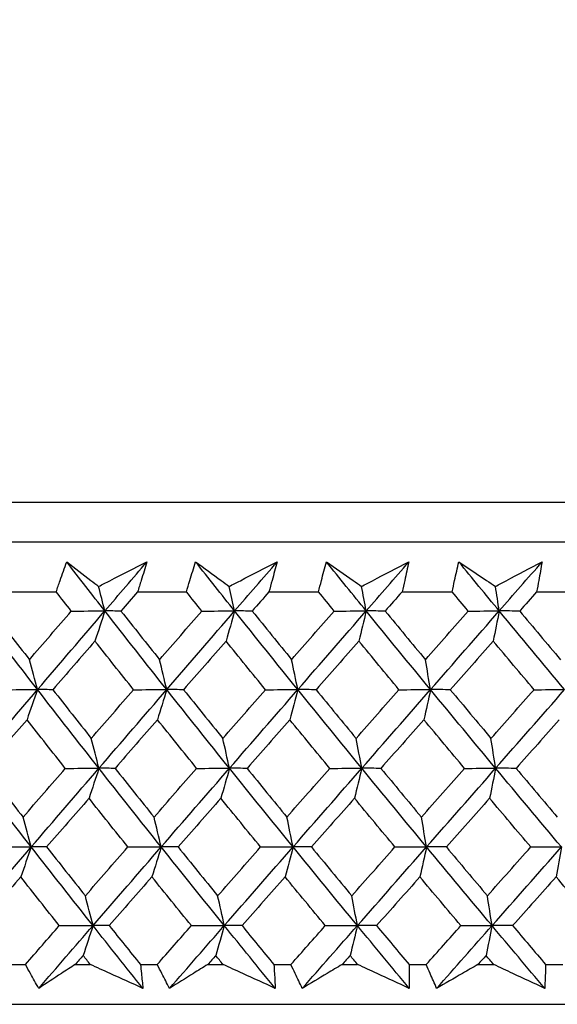
# Model space of a CAD drawing. Units: millimetres. Extents: x 28 to 1011, y 28 to 707.
# Drawn here: x 825 to 830, y 240 to 249 of the extents above; entities that cross this region are included whole.
import ezdxf

# ---------------------------------------------------------------- set-up
doc = ezdxf.new("R2010")
doc.units = ezdxf.units.MM
doc.header["$LTSCALE"] = 3.5
doc.layers.add('Dimension (ISO)', color=7, linetype='Continuous', lineweight=18, true_color=0x00003f)
doc.layers.add('Visible (ISO)', color=7, linetype='Continuous', lineweight=25, true_color=0x00003f)
doc.styles.add('Samuel Heath (ISO)', font='tahoma.ttf')
doc.dimstyles.new('Samuel Heath (ISO)', dxfattribs={"dimscale": 3.5, "dimtxt": 3, "dimasz": 2.5, "dimexe": 1, "dimexo": 1.5, "dimgap": 0.762, "dimtad": 0, "dimtih": 1, "dimtoh": 1, "dimrnd": 1e-08, "dimzin": 0, "dimdsep": 46, "dimtxsty": 'Samuel Heath (ISO)', "dimcen": 0.09, "dimdle": 10, "dimclrd": 256, "dimclre": 256, "dimclrt": 256, "dimazin": 0, "dimtfac": 1, "dimtmove": 0, "dimatfit": 3, "dimfxl": 0, "dimtolj": 1, "dimtzin": 0, "dimlwd": 15, "dimlwe": 15, "dimarcsym": 0})

# ---------------------------------------------------------------- blocks, each defined once
blk = doc.blocks.new('*D12')
at = {"layer": 'Defpoints', "color": 0, "transparency": 16777216}
for p in [(847.4519, 342.8203), (822.4519, 237.1345), (847.4519, 237.1345)]:
    blk.add_point(p, dxfattribs=at)
at = {"layer": 'Dimension (ISO)', "color": 176, "lineweight": 15, "true_color": 0x000080, "transparency": 16777216}
for p, q in [((822.4519, 242.3845), (822.4519, 346.3203)), ((847.4519, 242.3845), (847.4519, 346.3203)), ((813.7019, 342.8203), (804.9519, 342.8203)), ((822.4519, 342.8203), (847.4519, 342.8203)), ((856.2019, 342.8203), (890.5814, 342.8203))]:
    blk.add_line(p, q, dxfattribs=at)
at = {"layer": 'Dimension (ISO)', "color": 176, "true_color": 0x000080, "transparency": 16777216}
for points in [[(813.7019, 344.2786), (813.7019, 341.3619), (822.4519, 342.8203)], [(856.2019, 344.2786), (856.2019, 341.3619), (847.4519, 342.8203)]]:
    blk.add_solid(points, dxfattribs=at)
at = {"layer": 'Dimension (ISO)', "color": 176, "lineweight": 18, "true_color": 0x000080, "transparency": 16777216, "insert": (916.4392, 356.8561), "char_height": 10.5, "attachment_point": 2, "style": 'Samuel Heath (ISO)'}
blk.add_mtext('\\A1;{\\fAIGDT|b0|i0;\\ln}\\fTahoma|b0|i0;\\S40.00^ 31.00;', dxfattribs=at)

msp = doc.modelspace()

# ---------------------------------------------------------------- linework, layer by layer
at = {"layer": 'Visible (ISO)'}
for p, q in [((807.216, 244.9959), (862.6878, 244.9959)), ((807.5774, 244.6345), (862.3264, 244.6345)), ((824.9574, 244.1802), (825.3944, 244.1802)), ((826.1324, 244.1802), (826.5763, 244.1802)), ((827.3252, 244.1802), (827.7751, 244.1802)), ((828.5333, 244.1802), (828.9884, 244.1802)), ((829.7544, 244.1802), (830.2137, 244.1802)), ((824.9649, 240.7959), (825.1152, 240.7959)), ((825.5665, 240.7959), (825.7038, 240.7959)), ((826.1586, 240.7959), (826.3113, 240.7959)), ((826.7695, 240.7959), (826.9087, 240.7959)), ((827.37, 240.7959), (827.5247, 240.7959)), ((827.9889, 240.7959), (828.1299, 240.7959)), ((828.5966, 240.7959), (828.7531, 240.7959)), ((829.2223, 240.7959), (829.3648, 240.7959)), ((829.8361, 240.7959), (829.994, 240.7959)), ((807.1045, 240.4345), (862.7993, 240.4345))]:
    msp.add_line(p, q, dxfattribs=at)
for points, knots in [([(825.3944, 244.1802), (825.4058, 244.2141), (825.4174, 244.2481), (825.4489, 244.3388), (825.4689, 244.3956), (825.4894, 244.4523)], [0.00959506, 0.00959506, 0.00959506, 0.00959506, 0.02399435, 0.02399435, 0.0480835, 0.0480835, 0.0480835, 0.0480835]), ([(825.4894, 244.4523), (825.5622, 244.396), (825.6355, 244.3396), (825.7323, 244.2654), (825.7556, 244.2476), (825.7789, 244.2298)], [0, 0, 0, 0, 0.0379233, 0.0379233, 0.04988248, 0.04988248, 0.04988248, 0.04988248]), ([(825.7789, 244.2298), (825.8129, 244.2471), (825.8469, 244.2644), (825.9931, 244.3386), (826.1051, 244.3955), (826.2171, 244.4523)], [0.02645677, 0.02645677, 0.02645677, 0.02645677, 0.03806819, 0.03806819, 0.07633926, 0.07633926, 0.07633926, 0.07633926]), ([(826.2171, 244.4523), (826.2002, 244.3961), (826.183, 244.3398), (826.1545, 244.2491), (826.1435, 244.2146), (826.1324, 244.1802)], [0, 0, 0, 0, 0.02386542, 0.02386542, 0.03848842, 0.03848842, 0.03848842, 0.03848842]), ([(826.5763, 244.1802), (826.5863, 244.2141), (826.5965, 244.2481), (826.6241, 244.3388), (826.6418, 244.3956), (826.6598, 244.4523)], [0.00959506, 0.00959506, 0.00959506, 0.00959506, 0.02399435, 0.02399435, 0.0480835, 0.0480835, 0.0480835, 0.0480835]), ([(826.6598, 244.4523), (826.7365, 244.396), (826.8135, 244.3396), (826.9153, 244.2654), (826.9397, 244.2476), (826.9642, 244.2298)], [0, 0, 0, 0, 0.0379233, 0.0379233, 0.04988248, 0.04988248, 0.04988248, 0.04988248]), ([(826.9642, 244.2298), (826.9979, 244.2471), (827.0316, 244.2644), (827.1764, 244.3386), (827.2873, 244.3955), (827.3982, 244.4523)], [0.02645677, 0.02645677, 0.02645677, 0.02645677, 0.03806819, 0.03806819, 0.07633926, 0.07633926, 0.07633926, 0.07633926]), ([(827.3982, 244.4523), (827.3837, 244.3961), (827.3689, 244.3398), (827.3443, 244.2491), (827.3348, 244.2146), (827.3252, 244.1802)], [0, 0, 0, 0, 0.02386542, 0.02386542, 0.03848842, 0.03848842, 0.03848842, 0.03848842]), ([(827.7751, 244.1802), (827.7837, 244.2141), (827.7924, 244.2481), (827.8161, 244.3388), (827.8313, 244.3956), (827.847, 244.4523)], [0.00959506, 0.00959506, 0.00959506, 0.00959506, 0.02399435, 0.02399435, 0.0480835, 0.0480835, 0.0480835, 0.0480835]), ([(827.847, 244.4523), (827.9272, 244.396), (828.0079, 244.3396), (828.1145, 244.2654), (828.1401, 244.2476), (828.1657, 244.2298)], [0, 0, 0, 0, 0.0379233, 0.0379233, 0.04988248, 0.04988248, 0.04988248, 0.04988248]), ([(828.1657, 244.2298), (828.199, 244.2471), (828.2323, 244.2644), (828.3754, 244.3386), (828.485, 244.3955), (828.5945, 244.4523)], [0.02645677, 0.02645677, 0.02645677, 0.02645677, 0.03806819, 0.03806819, 0.07633926, 0.07633926, 0.07633926, 0.07633926]), ([(828.5945, 244.4523), (828.5825, 244.3961), (828.5701, 244.3398), (828.5495, 244.2491), (828.5415, 244.2146), (828.5333, 244.1802)], [0, 0, 0, 0, 0.02386542, 0.02386542, 0.03848842, 0.03848842, 0.03848842, 0.03848842]), ([(828.9884, 244.1802), (828.9955, 244.2141), (829.0027, 244.2481), (829.0224, 244.3388), (829.0352, 244.3956), (829.0484, 244.4523)], [0.00959506, 0.00959506, 0.00959506, 0.00959506, 0.02399435, 0.02399435, 0.0480835, 0.0480835, 0.0480835, 0.0480835]), ([(829.0484, 244.4523), (829.1322, 244.396), (829.2163, 244.3396), (829.3274, 244.2654), (829.3541, 244.2476), (829.3808, 244.2298)], [0, 0, 0, 0, 0.0379233, 0.0379233, 0.04988248, 0.04988248, 0.04988248, 0.04988248]), ([(829.3808, 244.2298), (829.4137, 244.2471), (829.4465, 244.2644), (829.5876, 244.3386), (829.6957, 244.3955), (829.8036, 244.4523)], [0.02645677, 0.02645677, 0.02645677, 0.02645677, 0.03806819, 0.03806819, 0.07633926, 0.07633926, 0.07633926, 0.07633926]), ([(829.8036, 244.4523), (829.7941, 244.3961), (829.7842, 244.3398), (829.7675, 244.2491), (829.7611, 244.2146), (829.7544, 244.1802)], [0, 0, 0, 0, 0.02386542, 0.02386542, 0.03848842, 0.03848842, 0.03848842, 0.03848842]), ([(825.2355, 240.5794), (825.2101, 240.6243), (825.185, 240.6692), (825.1451, 240.7413), (825.1301, 240.7686), (825.1152, 240.7959)], [0, 0, 0, 0, 0.01928227, 0.01928227, 0.03099186, 0.03099186, 0.03099186, 0.03099186]), ([(825.5665, 240.7959), (825.525, 240.7689), (825.4835, 240.7419), (825.373, 240.6697), (825.3041, 240.6245), (825.2355, 240.5794)], [0.01318985, 0.01318985, 0.01318985, 0.01318985, 0.03294866, 0.03294866, 0.06599838, 0.06599838, 0.06599838, 0.06599838]), ([(826.1807, 240.5794), (826.0819, 240.6243), (825.983, 240.6691), (825.824, 240.7413), (825.7639, 240.7686), (825.7038, 240.7959)], [0, 0, 0, 0, 0.03285715, 0.03285715, 0.05280852, 0.05280852, 0.05280852, 0.05280852]), ([(826.1586, 240.7959), (826.1617, 240.7689), (826.1646, 240.7419), (826.1722, 240.6697), (826.1766, 240.6245), (826.1807, 240.5794)], [0.00775492, 0.00775492, 0.00775492, 0.00775492, 0.019351, 0.019351, 0.03874678, 0.03874678, 0.03874678, 0.03874678]), ([(826.4231, 240.5794), (826.3994, 240.6243), (826.376, 240.6692), (826.339, 240.7413), (826.3251, 240.7686), (826.3113, 240.7959)], [0, 0, 0, 0, 0.01928227, 0.01928227, 0.03099186, 0.03099186, 0.03099186, 0.03099186]), ([(826.7695, 240.7959), (826.726, 240.7689), (826.6826, 240.7419), (826.567, 240.6697), (826.4949, 240.6245), (826.4231, 240.5794)], [0.01318985, 0.01318985, 0.01318985, 0.01318985, 0.03294866, 0.03294866, 0.06599838, 0.06599838, 0.06599838, 0.06599838]), ([(827.3822, 240.5794), (827.2841, 240.6243), (827.1859, 240.6691), (827.0281, 240.7413), (826.9684, 240.7686), (826.9087, 240.7959)], [0, 0, 0, 0, 0.03285715, 0.03285715, 0.05280852, 0.05280852, 0.05280852, 0.05280852]), ([(827.37, 240.7959), (827.3718, 240.7689), (827.3735, 240.7419), (827.3778, 240.6697), (827.3802, 240.6245), (827.3822, 240.5794)], [0.00775492, 0.00775492, 0.00775492, 0.00775492, 0.019351, 0.019351, 0.03874678, 0.03874678, 0.03874678, 0.03874678]), ([(827.6278, 240.5794), (827.6059, 240.6243), (827.5844, 240.6692), (827.5502, 240.7413), (827.5374, 240.7686), (827.5247, 240.7959)], [0, 0, 0, 0, 0.01928227, 0.01928227, 0.03099186, 0.03099186, 0.03099186, 0.03099186]), ([(827.9889, 240.7959), (827.9436, 240.7689), (827.8984, 240.7419), (827.7779, 240.6697), (827.7027, 240.6245), (827.6278, 240.5794)], [0.01318985, 0.01318985, 0.01318985, 0.01318985, 0.03294866, 0.03294866, 0.06599838, 0.06599838, 0.06599838, 0.06599838]), ([(828.5989, 240.5794), (828.5017, 240.6243), (828.4045, 240.6691), (828.2481, 240.7413), (828.189, 240.7686), (828.1299, 240.7959)], [0, 0, 0, 0, 0.03285715, 0.03285715, 0.05280852, 0.05280852, 0.05280852, 0.05280852]), ([(828.5966, 240.7959), (828.5972, 240.7689), (828.5977, 240.7419), (828.5987, 240.6697), (828.5989, 240.6245), (828.5989, 240.5794)], [0.00775492, 0.00775492, 0.00775492, 0.00775492, 0.019351, 0.019351, 0.03874678, 0.03874678, 0.03874678, 0.03874678]), ([(828.8473, 240.5794), (828.8273, 240.6243), (828.8075, 240.6692), (828.7764, 240.7413), (828.7647, 240.7686), (828.7531, 240.7959)], [0, 0, 0, 0, 0.01928227, 0.01928227, 0.03099186, 0.03099186, 0.03099186, 0.03099186]), ([(829.2223, 240.7959), (829.1753, 240.7689), (829.1284, 240.7419), (829.0032, 240.6697), (828.9251, 240.6245), (828.8473, 240.5794)], [0.01318985, 0.01318985, 0.01318985, 0.01318985, 0.03294866, 0.03294866, 0.06599838, 0.06599838, 0.06599838, 0.06599838]), ([(829.8284, 240.5794), (829.7324, 240.6243), (829.6363, 240.6691), (829.4817, 240.7413), (829.4232, 240.7686), (829.3648, 240.7959)], [0, 0, 0, 0, 0.03285715, 0.03285715, 0.05280852, 0.05280852, 0.05280852, 0.05280852]), ([(829.8361, 240.7959), (829.8354, 240.7689), (829.8347, 240.7419), (829.8323, 240.6697), (829.8305, 240.6245), (829.8284, 240.5794)], [0.00775492, 0.00775492, 0.00775492, 0.00775492, 0.019351, 0.019351, 0.03874678, 0.03874678, 0.03874678, 0.03874678])]:
    msp.add_open_spline(points, degree=3, knots=knots, dxfattribs=at)
for points in [[(825.8356, 244.0069), (825.7197, 244.1554), (825.6043, 244.3038), (825.4894, 244.4523)], [(825.8356, 244.0069), (825.9627, 244.1554), (826.0898, 244.3038), (826.2171, 244.4523)], [(827.0136, 244.0069), (826.8952, 244.1554), (826.7773, 244.3038), (826.6598, 244.4523)], [(827.0136, 244.0069), (827.1418, 244.1554), (827.27, 244.3038), (827.3982, 244.4523)], [(828.2077, 244.0069), (828.087, 244.1554), (827.9667, 244.3038), (827.847, 244.4523)], [(828.2077, 244.0069), (828.3366, 244.1554), (828.4656, 244.3038), (828.5945, 244.4523)], [(829.4153, 244.0069), (829.2926, 244.1554), (829.1703, 244.3038), (829.0484, 244.4523)], [(829.4153, 244.0069), (829.5448, 244.1554), (829.6742, 244.3038), (829.8036, 244.4523)], [(825.8356, 244.0069), (825.8168, 244.0815), (825.7979, 244.1558), (825.7789, 244.2298)], [(827.0136, 244.0069), (826.9973, 244.0815), (826.9808, 244.1558), (826.9642, 244.2298)], [(828.2077, 244.0069), (828.1938, 244.0815), (828.1798, 244.1558), (828.1657, 244.2298)], [(829.4153, 244.0069), (829.4039, 244.0815), (829.3924, 244.1558), (829.3808, 244.2298)], [(825.531, 244.0059), (825.4854, 244.064), (825.4398, 244.1221), (825.3944, 244.1802)], [(826.1324, 244.1802), (826.0821, 244.1221), (826.0318, 244.064), (825.9815, 244.0059)], [(826.716, 244.0059), (826.6694, 244.064), (826.6228, 244.1221), (826.5763, 244.1802)], [(827.3252, 244.1802), (827.2745, 244.1221), (827.2238, 244.064), (827.1731, 244.0059)], [(827.9175, 244.0059), (827.87, 244.064), (827.8225, 244.1221), (827.7751, 244.1802)], [(828.5333, 244.1802), (828.4823, 244.1221), (828.4314, 244.064), (828.3804, 244.0059)], [(829.1333, 244.0059), (829.0849, 244.064), (829.0366, 244.1221), (828.9884, 244.1802)], [(829.7544, 244.1802), (829.7032, 244.1221), (829.6521, 244.064), (829.6009, 244.0059)], [(825.2247, 243.2924), (825.0404, 243.5306), (824.8574, 243.7687), (824.6759, 244.0069)], [(824.808, 244.0059), (824.9218, 243.8586), (825.0361, 243.7113), (825.1509, 243.5641)], [(825.1509, 243.5641), (825.2774, 243.7113), (825.4041, 243.8586), (825.531, 244.0059)], [(825.2247, 243.2924), (825.4281, 243.5306), (825.6318, 243.7687), (825.8356, 244.0069)], [(825.531, 244.0059), (825.6325, 244.0062), (825.7341, 244.0065), (825.8356, 244.0069)], [(825.8356, 244.0069), (825.8058, 243.9151), (825.7758, 243.8239), (825.7457, 243.7332)], [(825.9815, 244.0059), (825.9329, 244.0062), (825.8842, 244.0065), (825.8356, 244.0069)], [(826.3973, 243.2924), (826.2088, 243.5306), (826.0215, 243.7687), (825.8356, 244.0069)], [(825.9815, 244.0059), (826.098, 243.8586), (826.215, 243.7113), (826.3324, 243.5641)], [(826.3324, 243.5641), (826.4601, 243.7113), (826.588, 243.8586), (826.716, 244.0059)], [(826.3973, 243.2924), (826.6026, 243.5306), (826.8081, 243.7687), (827.0136, 244.0069)], [(826.716, 244.0059), (826.8152, 244.0062), (826.9144, 244.0065), (827.0136, 244.0069)], [(827.0136, 244.0069), (826.9877, 243.9151), (826.9616, 243.8239), (826.9353, 243.7332)], [(827.1731, 244.0059), (827.12, 244.0062), (827.0668, 244.0065), (827.0136, 244.0069)], [(827.5871, 243.2924), (827.3948, 243.5306), (827.2036, 243.7687), (827.0136, 244.0069)], [(827.1731, 244.0059), (827.2921, 243.8586), (827.4114, 243.7113), (827.5312, 243.5641)], [(827.5312, 243.5641), (827.6599, 243.7113), (827.7887, 243.8586), (827.9175, 244.0059)], [(827.5871, 243.2924), (827.794, 243.5306), (828.0008, 243.7687), (828.2077, 244.0069)], [(827.9175, 244.0059), (828.0142, 244.0062), (828.111, 244.0065), (828.2077, 244.0069)], [(828.2077, 244.0069), (828.1856, 243.9151), (828.1634, 243.8239), (828.1411, 243.7332)], [(828.3804, 244.0059), (828.3228, 244.0062), (828.2652, 244.0065), (828.2077, 244.0069)], [(828.7918, 243.2924), (828.596, 243.5306), (828.4012, 243.7687), (828.2077, 244.0069)], [(828.3804, 244.0059), (828.5016, 243.8586), (828.6231, 243.7113), (828.745, 243.5641)], [(828.745, 243.5641), (828.8744, 243.7113), (829.0038, 243.8586), (829.1333, 244.0059)], [(828.7918, 243.2924), (828.9997, 243.5306), (829.2076, 243.7687), (829.4153, 244.0069)], [(829.1333, 244.0059), (829.2273, 244.0062), (829.3213, 244.0065), (829.4153, 244.0069)], [(829.4153, 244.0069), (829.3972, 243.9151), (829.379, 243.8239), (829.3606, 243.7332)], [(829.6009, 244.0059), (829.539, 244.0062), (829.4771, 244.0065), (829.4153, 244.0069)], [(830.0089, 243.2924), (829.81, 243.5306), (829.6121, 243.7687), (829.4153, 244.0069)], [(829.6009, 244.0059), (829.724, 243.8586), (829.8475, 243.7113), (829.9713, 243.5641)], [(825.7457, 243.7332), (825.6183, 243.5859), (825.4911, 243.4387), (825.364, 243.2916)], [(826.0958, 243.2916), (825.9786, 243.4387), (825.8619, 243.5859), (825.7457, 243.7332)], [(826.9353, 243.7332), (826.8069, 243.5859), (826.6786, 243.4387), (826.5503, 243.2916)], [(827.2929, 243.2916), (827.1733, 243.4387), (827.0541, 243.5859), (826.9353, 243.7332)], [(828.1411, 243.7332), (828.0119, 243.5859), (827.8827, 243.4387), (827.7536, 243.2916)], [(828.5054, 243.2916), (828.3836, 243.4387), (828.2622, 243.5859), (828.1411, 243.7332)], [(829.3606, 243.7332), (829.2309, 243.5859), (829.1011, 243.4387), (828.9713, 243.2916)], [(829.7309, 243.2916), (829.6071, 243.4387), (829.4837, 243.5859), (829.3606, 243.7332)], [(825.2247, 243.2924), (825.2003, 243.3835), (825.1757, 243.4741), (825.1509, 243.5641)], [(826.3973, 243.2924), (826.3759, 243.3835), (826.3542, 243.4741), (826.3324, 243.5641)], [(827.5871, 243.2924), (827.5687, 243.3835), (827.55, 243.4741), (827.5312, 243.5641)], [(828.7918, 243.2924), (828.7764, 243.3835), (828.7608, 243.4741), (828.745, 243.5641)], [(824.6153, 242.5779), (824.8182, 242.8161), (825.0213, 243.0542), (825.2247, 243.2924)], [(824.9166, 243.2916), (825.0193, 243.2919), (825.122, 243.2921), (825.2247, 243.2924)], [(825.2247, 243.2924), (825.193, 243.2008), (825.1611, 243.1098), (825.129, 243.0194)], [(825.364, 243.2916), (825.3176, 243.2919), (825.2712, 243.2921), (825.2247, 243.2924)], [(825.7818, 242.5779), (825.5948, 242.8161), (825.409, 243.0542), (825.2247, 243.2924)], [(825.364, 243.2916), (825.4797, 243.1441), (825.5958, 242.9968), (825.7124, 242.8494)], [(825.7124, 242.8494), (825.8401, 242.9968), (825.9679, 243.1441), (826.0958, 243.2916)], [(825.7818, 242.5779), (825.9868, 242.8161), (826.192, 243.0542), (826.3973, 243.2924)], [(826.0958, 243.2916), (826.1963, 243.2919), (826.2968, 243.2921), (826.3973, 243.2924)], [(826.3973, 243.2924), (826.3694, 243.2008), (826.3414, 243.1098), (826.3132, 243.0194)], [(826.5503, 243.2916), (826.4993, 243.2919), (826.4483, 243.2921), (826.3973, 243.2924)], [(826.9668, 242.5779), (826.7757, 242.8161), (826.5859, 243.0542), (826.3973, 243.2924)], [(826.5503, 243.2916), (826.6686, 243.1441), (826.7872, 242.9968), (826.9064, 242.8494)], [(826.9064, 242.8494), (827.0351, 242.9968), (827.164, 243.1441), (827.2929, 243.2916)], [(826.9668, 242.5779), (827.1735, 242.8161), (827.3803, 243.0542), (827.5871, 243.2924)], [(827.2929, 243.2916), (827.391, 243.2919), (827.4891, 243.2921), (827.5871, 243.2924)], [(827.5871, 243.2924), (827.5632, 243.2008), (827.539, 243.1098), (827.5147, 243.0194)], [(827.7536, 243.2916), (827.6981, 243.2919), (827.6426, 243.2921), (827.5871, 243.2924)], [(828.1679, 242.5779), (827.9731, 242.8161), (827.7795, 243.0542), (827.5871, 243.2924)], [(827.7536, 243.2916), (827.8742, 243.1441), (827.9951, 242.9968), (828.1165, 242.8494)], [(828.1165, 242.8494), (828.2461, 242.9968), (828.3757, 243.1441), (828.5054, 243.2916)], [(828.1679, 242.5779), (828.3759, 242.8161), (828.5839, 243.0542), (828.7918, 243.2924)], [(828.5054, 243.2916), (828.6009, 243.2919), (828.6963, 243.2921), (828.7918, 243.2924)], [(828.7918, 243.2924), (828.7717, 243.2008), (828.7515, 243.1098), (828.7312, 243.0194)], [(828.9713, 243.2916), (828.9115, 243.2919), (828.8516, 243.2921), (828.7918, 243.2924)], [(829.3826, 242.5779), (829.1846, 242.8161), (828.9876, 243.0542), (828.7918, 243.2924)], [(828.9713, 243.2916), (829.094, 243.1441), (829.217, 242.9968), (829.3404, 242.8494)], [(829.3404, 242.8494), (829.4706, 242.9968), (829.6007, 243.1441), (829.7309, 243.2916)], [(829.3826, 242.5779), (829.5915, 242.8161), (829.8003, 243.0542), (830.0089, 243.2924)], [(829.7309, 243.2916), (829.8235, 243.2919), (829.9162, 243.2921), (830.0089, 243.2924)], [(825.129, 243.0194), (825.0019, 242.872), (824.8748, 242.7246), (824.7479, 242.5773)], [(825.4767, 242.5773), (825.3603, 242.7246), (825.2444, 242.872), (825.129, 243.0194)], [(826.3132, 243.0194), (826.1848, 242.872), (826.0565, 242.7246), (825.9283, 242.5773)], [(826.6686, 242.5773), (826.5497, 242.7246), (826.4312, 242.872), (826.3132, 243.0194)], [(827.5147, 243.0194), (827.3854, 242.872), (827.2561, 242.7246), (827.1269, 242.5773)], [(827.8772, 242.5773), (827.756, 242.7246), (827.6351, 242.872), (827.5147, 243.0194)], [(828.7312, 243.0194), (828.6012, 242.872), (828.4712, 242.7246), (828.3412, 242.5773)], [(829.1, 242.5773), (828.9767, 242.7246), (828.8538, 242.872), (828.7312, 243.0194)], [(829.9603, 243.0194), (829.8298, 242.872), (829.6993, 242.7246), (829.5688, 242.5773)], [(825.7818, 242.5779), (825.7589, 242.6689), (825.7357, 242.7594), (825.7124, 242.8494)], [(826.9668, 242.5779), (826.9468, 242.6689), (826.9267, 242.7594), (826.9064, 242.8494)], [(828.1679, 242.5779), (828.1509, 242.6689), (828.1338, 242.7594), (828.1165, 242.8494)], [(829.3826, 242.5779), (829.3687, 242.6689), (829.3546, 242.7594), (829.3404, 242.8494)], [(825.1675, 241.8635), (824.982, 242.1016), (824.798, 242.3398), (824.6153, 242.5779)], [(824.7479, 242.5773), (824.8627, 242.4297), (824.9779, 242.2822), (825.0936, 242.1347)], [(825.0936, 242.1347), (825.2212, 242.2822), (825.3488, 242.4297), (825.4767, 242.5773)], [(825.1675, 241.8635), (825.3721, 242.1016), (825.5768, 242.3398), (825.7818, 242.5779)], [(825.4767, 242.5773), (825.5784, 242.5775), (825.6801, 242.5777), (825.7818, 242.5779)], [(825.7818, 242.5779), (825.752, 242.4866), (825.7221, 242.3958), (825.6919, 242.3056)], [(825.9283, 242.5773), (825.8795, 242.5775), (825.8307, 242.5777), (825.7818, 242.5779)], [(826.347, 241.8635), (826.1573, 242.1016), (825.9689, 242.3398), (825.7818, 242.5779)], [(825.9283, 242.5773), (826.0458, 242.4297), (826.1637, 242.2822), (826.282, 242.1347)], [(826.282, 242.1347), (826.4108, 242.2822), (826.5396, 242.4297), (826.6686, 242.5773)], [(826.347, 241.8635), (826.5535, 242.1016), (826.7601, 242.3398), (826.9668, 242.5779)], [(826.6686, 242.5773), (826.768, 242.5775), (826.8674, 242.5777), (826.9668, 242.5779)], [(826.9668, 242.5779), (826.9409, 242.4866), (826.9148, 242.3958), (826.8885, 242.3056)], [(827.1269, 242.5773), (827.0735, 242.5775), (827.0202, 242.5777), (826.9668, 242.5779)], [(827.5438, 241.8635), (827.3503, 242.1016), (827.1579, 242.3398), (826.9668, 242.5779)], [(827.1269, 242.5773), (827.2468, 242.4297), (827.3671, 242.2822), (827.4879, 242.1347)], [(827.4879, 242.1347), (827.6176, 242.2822), (827.7474, 242.4297), (827.8772, 242.5773)], [(827.5438, 241.8635), (827.7518, 242.1016), (827.9599, 242.3398), (828.1679, 242.5779)], [(827.8772, 242.5773), (827.9741, 242.5775), (828.071, 242.5777), (828.1679, 242.5779)], [(828.1679, 242.5779), (828.1459, 242.4866), (828.1237, 242.3958), (828.1014, 242.3056)], [(828.3412, 242.5773), (828.2834, 242.5775), (828.2257, 242.5777), (828.1679, 242.5779)], [(828.7556, 241.8635), (828.5586, 242.1016), (828.3626, 242.3398), (828.1679, 242.5779)], [(828.3412, 242.5773), (828.4633, 242.4297), (828.5859, 242.2822), (828.7088, 242.1347)], [(828.7088, 242.1347), (828.8392, 242.2822), (828.9696, 242.4297), (829.1, 242.5773)], [(828.7556, 241.8635), (828.9647, 242.1016), (829.1737, 242.3398), (829.3826, 242.5779)], [(829.1, 242.5773), (829.1942, 242.5775), (829.2884, 242.5777), (829.3826, 242.5779)], [(829.3826, 242.5779), (829.3645, 242.4866), (829.3463, 242.3958), (829.328, 242.3056)], [(829.5688, 242.5773), (829.5068, 242.5775), (829.4447, 242.5777), (829.3826, 242.5779)], [(829.9798, 241.8635), (829.7797, 242.1016), (829.5806, 242.3398), (829.3826, 242.5779)], [(829.5688, 242.5773), (829.693, 242.4297), (829.8174, 242.2822), (829.9423, 242.1347)], [(825.6919, 242.3056), (825.5636, 242.158), (825.4354, 242.0105), (825.3074, 241.8631)], [(826.045, 241.8631), (825.9268, 242.0105), (825.8091, 242.158), (825.6919, 242.3056)], [(826.8885, 242.3056), (826.7591, 242.158), (826.6298, 242.0105), (826.5006, 241.8631)], [(827.249, 241.8631), (827.1284, 242.0105), (827.0083, 242.158), (826.8885, 242.3056)], [(828.1014, 242.3056), (827.9712, 242.158), (827.841, 242.0105), (827.7109, 241.8631)], [(828.4686, 241.8631), (828.3458, 242.0105), (828.2234, 242.158), (828.1014, 242.3056)], [(829.328, 242.3056), (829.1972, 242.158), (829.0665, 242.0105), (828.9357, 241.8631)], [(829.7012, 241.8631), (829.5765, 242.0105), (829.4521, 242.158), (829.328, 242.3056)], [(825.1675, 241.8635), (825.1431, 241.9544), (825.1185, 242.0448), (825.0936, 242.1347)], [(826.347, 241.8635), (826.3255, 241.9544), (826.3039, 242.0448), (826.282, 242.1347)], [(827.5438, 241.8635), (827.5254, 241.9544), (827.5067, 242.0448), (827.4879, 242.1347)], [(828.7556, 241.8635), (828.7401, 241.9544), (828.7245, 242.0448), (828.7088, 242.1347)], [(824.5547, 241.149), (824.7587, 241.3872), (824.963, 241.6253), (825.1675, 241.8635)], [(824.8588, 241.8631), (824.9617, 241.8632), (825.0646, 241.8633), (825.1675, 241.8635)], [(825.1675, 241.8635), (825.1358, 241.7723), (825.104, 241.6818), (825.0719, 241.5918)], [(825.3074, 241.8631), (825.2608, 241.8632), (825.2141, 241.8633), (825.1675, 241.8635)], [(825.7281, 241.149), (825.5398, 241.3872), (825.353, 241.6253), (825.1675, 241.8635)], [(825.3074, 241.8631), (825.424, 241.7153), (825.5411, 241.5676), (825.6586, 241.42)], [(825.6586, 241.42), (825.7873, 241.5676), (825.9161, 241.7153), (826.045, 241.8631)], [(825.7281, 241.149), (825.9342, 241.3872), (826.1405, 241.6253), (826.347, 241.8635)], [(826.045, 241.8631), (826.1456, 241.8632), (826.2463, 241.8633), (826.347, 241.8635)], [(826.347, 241.8635), (826.3191, 241.7723), (826.2911, 241.6818), (826.2629, 241.5918)], [(826.5006, 241.8631), (826.4494, 241.8632), (826.3982, 241.8633), (826.347, 241.8635)], [(826.92, 241.149), (826.7277, 241.3872), (826.5367, 241.6253), (826.347, 241.8635)], [(826.5006, 241.8631), (826.6198, 241.7153), (826.7394, 241.5676), (826.8595, 241.42)], [(826.8595, 241.42), (826.9893, 241.5676), (827.1191, 241.7153), (827.249, 241.8631)], [(826.92, 241.149), (827.1279, 241.3872), (827.3358, 241.6253), (827.5438, 241.8635)], [(827.249, 241.8631), (827.3473, 241.8632), (827.4456, 241.8633), (827.5438, 241.8635)], [(827.5438, 241.8635), (827.5199, 241.7723), (827.4957, 241.6818), (827.4714, 241.5918)], [(827.7109, 241.8631), (827.6552, 241.8632), (827.5995, 241.8633), (827.5438, 241.8635)], [(828.1281, 241.149), (827.9322, 241.3872), (827.7374, 241.6253), (827.5438, 241.8635)], [(827.7109, 241.8631), (827.8324, 241.7153), (827.9544, 241.5676), (828.0767, 241.42)], [(828.0767, 241.42), (828.2073, 241.5676), (828.3379, 241.7153), (828.4686, 241.8631)], [(828.1281, 241.149), (828.3373, 241.3872), (828.5465, 241.6253), (828.7556, 241.8635)], [(828.4686, 241.8631), (828.5642, 241.8632), (828.6599, 241.8633), (828.7556, 241.8635)], [(828.7556, 241.8635), (828.7355, 241.7723), (828.7153, 241.6818), (828.695, 241.5918)], [(828.9357, 241.8631), (828.8757, 241.8632), (828.8156, 241.8633), (828.7556, 241.8635)], [(829.35, 241.149), (829.1508, 241.3872), (828.9526, 241.6253), (828.7556, 241.8635)], [(828.9357, 241.8631), (829.0593, 241.7153), (829.1834, 241.5676), (829.3078, 241.42)], [(829.3078, 241.42), (829.4389, 241.5676), (829.5701, 241.7153), (829.7012, 241.8631)], [(829.35, 241.149), (829.5601, 241.3872), (829.77, 241.6253), (829.9798, 241.8635)], [(829.7012, 241.8631), (829.7941, 241.8632), (829.8869, 241.8633), (829.9798, 241.8635)], [(829.9798, 241.8635), (829.9637, 241.7723), (829.9475, 241.6818), (829.9312, 241.5918)], [(825.0719, 241.5918), (824.9437, 241.444), (824.8157, 241.2964), (824.6879, 241.1488)], [(825.4223, 241.1488), (825.305, 241.2964), (825.1882, 241.4441), (825.0719, 241.5918)], [(826.2629, 241.5918), (826.1335, 241.444), (826.0043, 241.2964), (825.8751, 241.1488)], [(826.6212, 241.1488), (826.5013, 241.2964), (826.3819, 241.4441), (826.2629, 241.5918)], [(827.4714, 241.5918), (827.3411, 241.444), (827.2108, 241.2964), (827.0806, 241.1488)], [(827.8368, 241.1488), (827.7146, 241.2964), (827.5928, 241.4441), (827.4714, 241.5918)], [(828.695, 241.5918), (828.564, 241.444), (828.433, 241.2964), (828.302, 241.1488)], [(829.0668, 241.1488), (828.9425, 241.2964), (828.8186, 241.4441), (828.695, 241.5918)], [(829.9312, 241.5918), (829.7997, 241.444), (829.6683, 241.2964), (829.5368, 241.1488)], [(830.3086, 241.1488), (830.1825, 241.2964), (830.0567, 241.4441), (829.9312, 241.5918)], [(825.7281, 241.149), (825.7051, 241.2398), (825.682, 241.3302), (825.6586, 241.42)], [(826.92, 241.149), (826.9, 241.2398), (826.8799, 241.3302), (826.8595, 241.42)], [(828.1281, 241.149), (828.1111, 241.2398), (828.094, 241.3302), (828.0767, 241.42)], [(829.35, 241.149), (829.336, 241.2398), (829.322, 241.3302), (829.3078, 241.42)], [(825.1152, 240.7959), (825.2175, 240.9135), (825.3199, 241.0311), (825.4223, 241.1488)], [(825.2355, 240.5794), (825.3995, 240.7693), (825.5637, 240.9591), (825.7281, 241.149)], [(825.4223, 241.1488), (825.5242, 241.1489), (825.6262, 241.1489), (825.7281, 241.149)], [(825.7281, 241.149), (825.6983, 241.0581), (825.6683, 240.9677), (825.6382, 240.8779)], [(825.8751, 241.1488), (825.8261, 241.1489), (825.7771, 241.1489), (825.7281, 241.149)], [(826.1807, 240.5794), (826.029, 240.7693), (825.8781, 240.9591), (825.7281, 241.149)], [(825.8751, 241.1488), (825.9693, 241.0312), (826.0638, 240.9135), (826.1586, 240.7959)], [(826.3113, 240.7959), (826.4145, 240.9135), (826.5178, 241.0311), (826.6212, 241.1488)], [(826.4231, 240.5794), (826.5886, 240.7693), (826.7543, 240.9591), (826.92, 241.149)], [(826.6212, 241.1488), (826.7208, 241.1489), (826.8204, 241.1489), (826.92, 241.149)], [(826.92, 241.149), (826.8941, 241.0581), (826.868, 240.9677), (826.8418, 240.8779)], [(827.0806, 241.1488), (827.0271, 241.1489), (826.9735, 241.1489), (826.92, 241.149)], [(827.3822, 240.5794), (827.2273, 240.7693), (827.0733, 240.9591), (826.92, 241.149)], [(827.0806, 241.1488), (827.1768, 241.0312), (827.2732, 240.9135), (827.37, 240.7959)], [(827.5247, 240.7959), (827.6287, 240.9135), (827.7328, 241.0311), (827.8368, 241.1488)], [(827.6278, 240.5794), (827.7946, 240.7693), (827.9613, 240.9591), (828.1281, 241.149)], [(827.8368, 241.1488), (827.9339, 241.1489), (828.031, 241.1489), (828.1281, 241.149)], [(828.1281, 241.149), (828.1061, 241.0581), (828.0839, 240.9677), (828.0616, 240.8779)], [(828.302, 241.1488), (828.244, 241.1489), (828.1861, 241.1489), (828.1281, 241.149)], [(828.5989, 240.5794), (828.4412, 240.7693), (828.2843, 240.9591), (828.1281, 241.149)], [(828.302, 241.1488), (828.4, 241.0312), (828.4982, 240.9135), (828.5966, 240.7959)], [(828.7531, 240.7959), (828.8577, 240.9135), (828.9622, 241.0311), (829.0668, 241.1488)], [(828.8473, 240.5794), (829.0149, 240.7693), (829.1825, 240.9591), (829.35, 241.149)], [(829.0668, 241.1488), (829.1612, 241.1489), (829.2556, 241.1489), (829.35, 241.149)], [(829.35, 241.149), (829.3319, 241.0581), (829.3137, 240.9677), (829.2954, 240.8779)], [(829.5368, 241.1488), (829.4745, 241.1489), (829.4122, 241.1489), (829.35, 241.149)], [(829.8284, 240.5794), (829.6683, 240.7693), (829.5088, 240.9591), (829.35, 241.149)], [(829.5368, 241.1488), (829.6363, 241.0312), (829.7361, 240.9135), (829.8361, 240.7959)], [(825.6382, 240.8779), (825.6143, 240.8506), (825.5904, 240.8233), (825.5665, 240.7959)], [(825.7038, 240.7959), (825.6819, 240.8233), (825.66, 240.8506), (825.6382, 240.8779)], [(826.8418, 240.8779), (826.8177, 240.8506), (826.7936, 240.8233), (826.7695, 240.7959)], [(826.9087, 240.7959), (826.8864, 240.8233), (826.8641, 240.8506), (826.8418, 240.8779)], [(828.0616, 240.8779), (828.0374, 240.8506), (828.0131, 240.8233), (827.9889, 240.7959)], [(828.1299, 240.7959), (828.1071, 240.8233), (828.0844, 240.8506), (828.0616, 240.8779)], [(829.2954, 240.8779), (829.271, 240.8506), (829.2467, 240.8233), (829.2223, 240.7959)], [(829.3648, 240.7959), (829.3416, 240.8233), (829.3185, 240.8506), (829.2954, 240.8779)]]:
    msp.add_open_spline(points, degree=3, dxfattribs=at)

# ---------------------------------------------------------------- dimensions: what is measured, and where the dimension line sits
at = {"layer": 'Dimension (ISO)', "color": 176, "lineweight": 18, "true_color": 0x000080}
dim = msp.add_linear_dim(base=(847.4519, 342.8203), p1=(822.4519, 237.1345), p2=(847.4519, 237.1345), angle=180, text='{\\fAIGDT|b0|i0;\\ln}\\fTahoma|b0|i0;<>', dimstyle='Samuel Heath (ISO)', override={"dimgap": 0.762, "dimtih": 0, "dimtoh": 0, "dimdec": 2, "dimtol": 0, "dimlim": 1, "dimtp": 15, "dimtm": -6, "dimtdec": 2, "dimtofl": 1, "dimatfit": 1}, dxfattribs=at)
dim.commit()
dim.dimension.update_dxf_attribs({"geometry": '*D12', "text_midpoint": (916.4392, 342.8203), "dimtype": 160})

doc.saveas('drawing.dxf')
